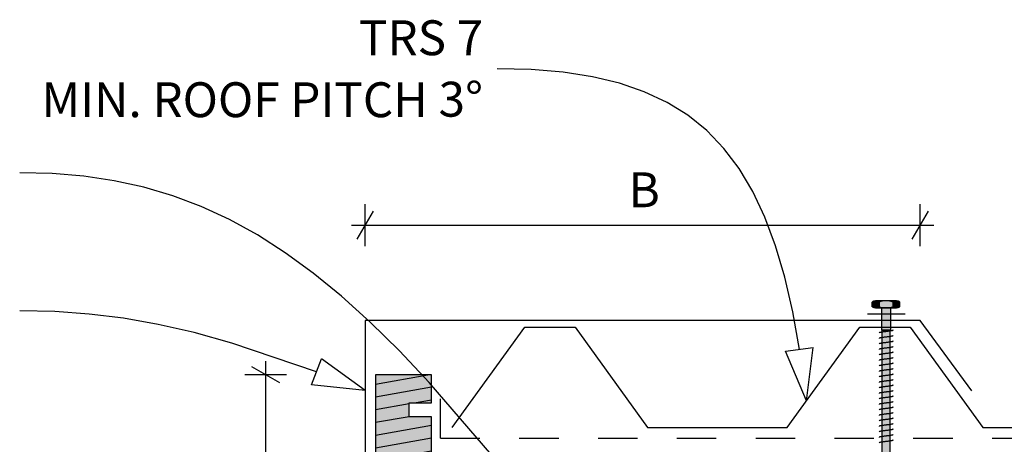
# Model space of a CAD drawing. Units: millimetres. Extents: x 7 to 290, y 5 to 180.
# Drawn here: x 68 to 139, y 147 to 178 of the extents above; entities that cross this region are included whole.
import ezdxf
from ezdxf.xclip import XClip

# ---------------------------------------------------------------- set-up
doc = ezdxf.new("R2010")
doc.units = ezdxf.units.MM
doc.header["$MEASUREMENT"] = 0
doc.header["$XCLIPFRAME"] = 2
doc.linetypes.add('Dashed', pattern=[5.644444, 2.822222, -2.822222])
doc.layers.add('Doc_ Floor', color=7, linetype='Continuous')
doc.styles.add('GENERATED_STYLE_1', font='txt')

# ---------------------------------------------------------------- blocks, each defined once
blk = doc.blocks.new('Drawing_1_2', base_point=(156.557, 110.77))
at = {"linetype": 'Continuous', "lineweight": 0}
for points in [[(129.432, 157.339), (129.432, 157.006, 0.333333), (129.932, 157.006), (129.932, 157.339, 0.333333)], [(131.182, 157.422), (129.682, 157.422), (129.682, 156.922), (131.182, 156.922)], [(130.932, 157.339, 0.166667), (129.932, 157.339), (129.932, 157.006, 0.166667), (130.932, 157.006)], [(131.432, 157.339, 0.333333), (130.932, 157.339), (130.932, 157.006, 0.333333), (131.432, 157.006)], [(130.099, 156.922), (130.099, 155.322), (130.765, 155.322), (130.765, 156.922)], [(130.132, 155.322), (130.132, 142.922), (130.432, 142.322), (130.732, 142.922), (130.732, 155.322)], [(97.87, 116.125), (97.87, 118.125), (96.27, 118.125), (96.27, 119.125), (97.87, 119.125), (97.87, 149.125), (96.27, 149.125), (96.27, 150.125), (97.87, 150.125), (97.87, 152.125), (93.87, 152.125), (93.87, 116.125)]]:
    blk.add_hatch(color=255, dxfattribs=at).paths.add_polyline_path(points)
at = {"linetype": 'Continuous'}
h = blk.add_hatch(dxfattribs=at)
h.set_pattern_fill('Wood_0002', color=256, style=0, pattern_type=2)
h.set_pattern_definition([(10, (83.8823, 79.3341), (-0.156283, 0.886327), [])])
h.paths.add_polyline_path([(97.87, 116.125), (97.87, 118.125), (96.27, 118.125), (96.27, 119.125), (97.87, 119.125), (97.87, 149.125), (96.27, 149.125), (96.27, 150.125), (97.87, 150.125), (97.87, 152.125), (93.87, 152.125), (93.87, 116.125)])
for p, q in [((129.432, 157.006), (129.432, 157.339)), ((131.182, 157.422), (129.682, 157.422)), ((129.932, 157.339), (129.932, 157.006)), ((129.932, 157.339), (129.932, 157.006)), ((130.932, 157.006), (130.932, 157.339)), ((130.932, 157.339), (130.932, 157.006)), ((131.432, 157.006), (131.432, 157.339)), ((129.682, 156.922), (131.182, 156.922)), ((130.099, 156.922), (130.099, 155.322)), ((130.765, 156.922), (130.099, 156.922)), ((130.765, 155.322), (130.765, 156.922)), ((129.999, 155.158), (129.979, 155.153)), ((130.022, 155.164), (129.999, 155.158)), ((130.049, 155.169), (130.022, 155.164)), ((130.078, 155.174), (130.049, 155.169)), ((130.111, 155.18), (130.078, 155.174)), ((130.099, 155.322), (130.765, 155.322)), ((130.145, 155.185), (130.111, 155.18)), ((130.132, 155.322), (130.132, 142.922)), ((130.732, 155.322), (130.132, 155.322)), ((130.182, 155.191), (130.145, 155.185)), ((130.221, 155.196), (130.182, 155.191)), ((130.261, 155.202), (130.221, 155.196)), ((130.303, 155.207), (130.261, 155.202)), ((130.345, 155.213), (130.303, 155.207)), ((130.388, 155.218), (130.345, 155.213)), ((130.432, 155.224), (130.388, 155.218)), ((130.476, 155.229), (130.432, 155.224)), ((130.519, 155.235), (130.476, 155.229)), ((130.561, 155.24), (130.519, 155.235)), ((130.603, 155.246), (130.561, 155.24)), ((130.643, 155.251), (130.603, 155.246)), ((130.682, 155.257), (130.643, 155.251)), ((130.719, 155.262), (130.682, 155.257)), ((130.753, 155.267), (130.719, 155.262)), ((130.732, 142.922), (130.732, 155.322)), ((130.786, 155.273), (130.753, 155.267)), ((130.815, 155.278), (130.786, 155.273)), ((130.842, 155.284), (130.815, 155.278)), ((130.865, 155.289), (130.842, 155.284)), ((130.885, 155.295), (130.865, 155.289)), ((130.902, 155.3), (130.885, 155.295)), ((130.915, 155.306), (130.902, 155.3)), ((130.924, 155.311), (130.915, 155.306)), ((130.93, 155.317), (130.924, 155.311)), ((130.932, 155.322), (130.93, 155.317)), ((129.934, 155.131), (129.932, 155.125)), ((129.934, 154.737), (129.932, 154.731)), ((129.94, 155.136), (129.934, 155.131)), ((129.94, 154.742), (129.934, 154.737)), ((129.949, 155.142), (129.94, 155.136)), ((129.949, 154.748), (129.94, 154.742)), ((129.962, 155.147), (129.949, 155.142)), ((129.962, 154.753), (129.949, 154.748)), ((129.979, 155.153), (129.962, 155.147)), ((129.979, 154.759), (129.962, 154.753)), ((129.999, 154.764), (129.979, 154.759)), ((130.022, 154.77), (129.999, 154.764)), ((130.049, 154.775), (130.022, 154.77)), ((130.078, 154.781), (130.049, 154.775)), ((130.111, 154.786), (130.078, 154.781)), ((130.145, 154.791), (130.111, 154.786)), ((130.182, 154.797), (130.145, 154.791)), ((130.221, 154.802), (130.182, 154.797)), ((130.261, 154.808), (130.221, 154.802)), ((130.303, 154.813), (130.261, 154.808)), ((130.345, 154.819), (130.303, 154.813)), ((130.388, 154.824), (130.345, 154.819)), ((130.432, 154.83), (130.388, 154.824)), ((130.476, 154.835), (130.432, 154.83)), ((130.519, 154.841), (130.476, 154.835)), ((130.561, 154.846), (130.519, 154.841)), ((130.561, 154.452), (130.519, 154.447)), ((130.603, 154.852), (130.561, 154.846)), ((130.603, 154.458), (130.561, 154.452)), ((130.643, 154.857), (130.603, 154.852)), ((130.643, 154.463), (130.603, 154.458)), ((130.682, 154.863), (130.643, 154.857)), ((130.682, 154.469), (130.643, 154.463)), ((130.719, 154.868), (130.682, 154.863)), ((130.719, 154.474), (130.682, 154.469)), ((130.753, 154.874), (130.719, 154.868)), ((130.753, 154.48), (130.719, 154.474)), ((130.786, 154.879), (130.753, 154.874)), ((130.786, 154.485), (130.753, 154.48)), ((130.815, 154.884), (130.786, 154.879)), ((130.815, 154.491), (130.786, 154.485)), ((130.842, 154.89), (130.815, 154.884)), ((130.842, 154.496), (130.815, 154.491)), ((130.865, 154.895), (130.842, 154.89)), ((130.865, 154.501), (130.842, 154.496)), ((130.885, 154.901), (130.865, 154.895)), ((130.885, 154.507), (130.865, 154.501)), ((130.902, 154.906), (130.885, 154.901)), ((130.902, 154.512), (130.885, 154.507)), ((130.915, 154.912), (130.902, 154.906)), ((130.915, 154.518), (130.902, 154.512)), ((130.924, 154.917), (130.915, 154.912)), ((130.924, 154.523), (130.915, 154.518)), ((130.93, 154.923), (130.924, 154.917)), ((130.93, 154.529), (130.924, 154.523)), ((130.932, 154.928), (130.93, 154.923)), ((130.932, 154.534), (130.93, 154.529)), ((129.934, 154.343), (129.932, 154.337)), ((129.934, 153.949), (129.932, 153.943)), ((129.94, 154.348), (129.934, 154.343)), ((129.94, 153.954), (129.934, 153.949)), ((129.949, 154.354), (129.94, 154.348)), ((129.949, 153.96), (129.94, 153.954)), ((129.962, 154.359), (129.949, 154.354)), ((129.962, 153.965), (129.949, 153.96)), ((129.979, 154.365), (129.962, 154.359)), ((129.979, 153.971), (129.962, 153.965)), ((129.999, 154.37), (129.979, 154.365)), ((129.999, 153.976), (129.979, 153.971)), ((130.022, 154.376), (129.999, 154.37)), ((130.022, 153.982), (129.999, 153.976)), ((130.049, 154.381), (130.022, 154.376)), ((130.049, 153.987), (130.022, 153.982)), ((130.078, 154.387), (130.049, 154.381)), ((130.078, 153.993), (130.049, 153.987)), ((130.111, 154.392), (130.078, 154.387)), ((130.111, 153.998), (130.078, 153.993)), ((130.145, 154.398), (130.111, 154.392)), ((130.145, 154.004), (130.111, 153.998)), ((130.182, 154.403), (130.145, 154.398)), ((130.182, 154.009), (130.145, 154.004)), ((130.221, 154.408), (130.182, 154.403)), ((130.221, 154.015), (130.182, 154.009)), ((130.261, 154.414), (130.221, 154.408)), ((130.261, 154.02), (130.221, 154.015)), ((130.303, 154.419), (130.261, 154.414)), ((130.303, 154.025), (130.261, 154.02)), ((130.345, 154.425), (130.303, 154.419)), ((130.345, 154.031), (130.303, 154.025)), ((130.388, 154.43), (130.345, 154.425)), ((130.388, 154.036), (130.345, 154.031)), ((130.432, 154.436), (130.388, 154.43)), ((130.432, 154.042), (130.388, 154.036)), ((130.476, 154.441), (130.432, 154.436)), ((130.476, 154.047), (130.432, 154.042)), ((130.519, 154.447), (130.476, 154.441)), ((130.519, 154.053), (130.476, 154.047)), ((130.561, 154.058), (130.519, 154.053)), ((130.603, 154.064), (130.561, 154.058)), ((130.643, 154.069), (130.603, 154.064)), ((130.682, 154.075), (130.643, 154.069)), ((130.719, 154.08), (130.682, 154.075)), ((130.753, 154.086), (130.719, 154.08)), ((130.786, 154.091), (130.753, 154.086)), ((130.815, 154.097), (130.786, 154.091)), ((130.842, 154.102), (130.815, 154.097)), ((130.865, 154.108), (130.842, 154.102)), ((130.885, 154.113), (130.865, 154.108)), ((130.902, 154.118), (130.885, 154.113)), ((130.915, 154.124), (130.902, 154.118)), ((130.924, 154.129), (130.915, 154.124)), ((130.93, 154.135), (130.924, 154.129)), ((130.932, 154.14), (130.93, 154.135)), ((130.932, 153.746), (130.93, 153.741)), ((129.934, 153.555), (129.932, 153.549)), ((129.934, 153.161), (129.932, 153.156)), ((129.94, 153.56), (129.934, 153.555)), ((129.94, 153.166), (129.934, 153.161)), ((129.949, 153.566), (129.94, 153.56)), ((129.949, 153.172), (129.94, 153.166)), ((129.962, 153.571), (129.949, 153.566)), ((129.962, 153.177), (129.949, 153.172)), ((129.979, 153.577), (129.962, 153.571)), ((129.979, 153.183), (129.962, 153.177)), ((129.999, 153.582), (129.979, 153.577)), ((129.999, 153.188), (129.979, 153.183)), ((130.022, 153.588), (129.999, 153.582)), ((130.022, 153.194), (129.999, 153.188)), ((130.049, 153.593), (130.022, 153.588)), ((130.049, 153.199), (130.022, 153.194)), ((130.078, 153.599), (130.049, 153.593)), ((130.078, 153.205), (130.049, 153.199)), ((130.111, 153.604), (130.078, 153.599)), ((130.111, 153.21), (130.078, 153.205)), ((130.145, 153.61), (130.111, 153.604)), ((130.145, 153.216), (130.111, 153.21)), ((130.182, 153.615), (130.145, 153.61)), ((130.182, 153.221), (130.145, 153.216)), ((130.221, 153.621), (130.182, 153.615)), ((130.221, 153.227), (130.182, 153.221)), ((130.261, 153.626), (130.221, 153.621)), ((130.261, 153.232), (130.221, 153.227)), ((130.303, 153.632), (130.261, 153.626)), ((130.303, 153.238), (130.261, 153.232)), ((130.345, 153.637), (130.303, 153.632)), ((130.345, 153.243), (130.303, 153.238)), ((130.388, 153.642), (130.345, 153.637)), ((130.388, 153.249), (130.345, 153.243)), ((130.432, 153.648), (130.388, 153.642)), ((130.432, 153.254), (130.388, 153.249)), ((130.476, 153.653), (130.432, 153.648)), ((130.476, 153.259), (130.432, 153.254)), ((130.519, 153.659), (130.476, 153.653)), ((130.519, 153.265), (130.476, 153.259)), ((130.561, 153.664), (130.519, 153.659)), ((130.561, 153.27), (130.519, 153.265)), ((130.603, 153.67), (130.561, 153.664)), ((130.603, 153.276), (130.561, 153.27)), ((130.643, 153.675), (130.603, 153.67)), ((130.643, 153.281), (130.603, 153.276)), ((130.682, 153.681), (130.643, 153.675)), ((130.682, 153.287), (130.643, 153.281)), ((130.719, 153.686), (130.682, 153.681)), ((130.719, 153.292), (130.682, 153.287)), ((130.753, 153.692), (130.719, 153.686)), ((130.753, 153.298), (130.719, 153.292)), ((130.786, 153.697), (130.753, 153.692)), ((130.786, 153.303), (130.753, 153.298)), ((130.815, 153.703), (130.786, 153.697)), ((130.815, 153.309), (130.786, 153.303)), ((130.842, 153.708), (130.815, 153.703)), ((130.842, 153.314), (130.815, 153.309)), ((130.865, 153.714), (130.842, 153.708)), ((130.865, 153.32), (130.842, 153.314)), ((130.885, 153.719), (130.865, 153.714)), ((130.885, 153.325), (130.865, 153.32)), ((130.902, 153.725), (130.885, 153.719)), ((130.902, 153.331), (130.885, 153.325)), ((130.915, 153.73), (130.902, 153.725)), ((130.915, 153.336), (130.902, 153.331)), ((130.924, 153.735), (130.915, 153.73)), ((130.924, 153.342), (130.915, 153.336)), ((130.93, 153.741), (130.924, 153.735)), ((130.93, 153.347), (130.924, 153.342)), ((130.932, 153.353), (130.93, 153.347)), ((129.934, 152.767), (129.932, 152.762)), ((129.934, 152.373), (129.932, 152.368)), ((129.94, 152.773), (129.934, 152.767)), ((129.94, 152.379), (129.934, 152.373)), ((129.949, 152.778), (129.94, 152.773)), ((129.949, 152.384), (129.94, 152.379)), ((129.962, 152.783), (129.949, 152.778)), ((129.962, 152.39), (129.949, 152.384)), ((129.979, 152.789), (129.962, 152.783)), ((129.979, 152.395), (129.962, 152.39)), ((129.999, 152.794), (129.979, 152.789)), ((129.999, 152.4), (129.979, 152.395)), ((130.022, 152.8), (129.999, 152.794)), ((130.022, 152.406), (129.999, 152.4)), ((130.049, 152.805), (130.022, 152.8)), ((130.049, 152.411), (130.022, 152.406)), ((130.078, 152.811), (130.049, 152.805)), ((130.078, 152.417), (130.049, 152.411)), ((130.111, 152.816), (130.078, 152.811)), ((130.111, 152.422), (130.078, 152.417)), ((130.145, 152.822), (130.111, 152.816)), ((130.145, 152.428), (130.111, 152.422)), ((130.182, 152.827), (130.145, 152.822)), ((130.182, 152.433), (130.145, 152.428)), ((130.221, 152.833), (130.182, 152.827)), ((130.221, 152.439), (130.182, 152.433)), ((130.261, 152.838), (130.221, 152.833)), ((130.261, 152.444), (130.221, 152.439)), ((130.303, 152.844), (130.261, 152.838)), ((130.303, 152.45), (130.261, 152.444)), ((130.345, 152.849), (130.303, 152.844)), ((130.345, 152.455), (130.303, 152.45)), ((130.388, 152.855), (130.345, 152.849)), ((130.388, 152.461), (130.345, 152.455)), ((130.432, 152.86), (130.388, 152.855)), ((130.432, 152.466), (130.388, 152.461)), ((130.476, 152.866), (130.432, 152.86)), ((130.476, 152.472), (130.432, 152.466)), ((130.519, 152.871), (130.476, 152.866)), ((130.519, 152.477), (130.476, 152.472)), ((130.561, 152.876), (130.519, 152.871)), ((130.561, 152.483), (130.519, 152.477)), ((130.603, 152.882), (130.561, 152.876)), ((130.603, 152.488), (130.561, 152.483)), ((130.643, 152.887), (130.603, 152.882)), ((130.643, 152.493), (130.603, 152.488)), ((130.682, 152.893), (130.643, 152.887)), ((130.682, 152.499), (130.643, 152.493)), ((130.719, 152.898), (130.682, 152.893)), ((130.719, 152.504), (130.682, 152.499)), ((130.753, 152.904), (130.719, 152.898)), ((130.753, 152.51), (130.719, 152.504)), ((130.786, 152.909), (130.753, 152.904)), ((130.786, 152.515), (130.753, 152.51)), ((130.815, 152.915), (130.786, 152.909)), ((130.815, 152.521), (130.786, 152.515)), ((130.842, 152.92), (130.815, 152.915)), ((130.842, 152.526), (130.815, 152.521)), ((130.865, 152.926), (130.842, 152.92)), ((130.865, 152.532), (130.842, 152.526)), ((130.885, 152.931), (130.865, 152.926)), ((130.885, 152.537), (130.865, 152.532)), ((130.902, 152.937), (130.885, 152.931)), ((130.902, 152.543), (130.885, 152.537)), ((130.915, 152.942), (130.902, 152.937)), ((130.915, 152.548), (130.902, 152.543)), ((130.924, 152.948), (130.915, 152.942)), ((130.924, 152.554), (130.915, 152.548)), ((130.93, 152.953), (130.924, 152.948)), ((130.93, 152.559), (130.924, 152.554)), ((130.932, 152.959), (130.93, 152.953)), ((130.932, 152.565), (130.93, 152.559)), ((97.87, 152.125), (93.87, 152.125)), ((93.87, 152.125), (93.87, 116.125)), ((97.87, 150.125), (97.87, 152.125)), ((129.934, 151.979), (129.932, 151.974)), ((129.94, 151.985), (129.934, 151.979)), ((129.949, 151.99), (129.94, 151.985)), ((129.962, 151.996), (129.949, 151.99)), ((129.979, 152.001), (129.962, 151.996)), ((129.999, 152.007), (129.979, 152.001)), ((130.022, 152.012), (129.999, 152.007)), ((130.049, 152.017), (130.022, 152.012)), ((130.078, 152.023), (130.049, 152.017)), ((130.078, 151.629), (130.049, 151.624)), ((130.111, 152.028), (130.078, 152.023)), ((130.111, 151.634), (130.078, 151.629)), ((130.145, 152.034), (130.111, 152.028)), ((130.145, 151.64), (130.111, 151.634)), ((130.182, 152.039), (130.145, 152.034)), ((130.182, 151.645), (130.145, 151.64)), ((130.221, 152.045), (130.182, 152.039)), ((130.221, 151.651), (130.182, 151.645)), ((130.261, 152.05), (130.221, 152.045)), ((130.261, 151.656), (130.221, 151.651)), ((130.303, 152.056), (130.261, 152.05)), ((130.303, 151.662), (130.261, 151.656)), ((130.345, 152.061), (130.303, 152.056)), ((130.345, 151.667), (130.303, 151.662)), ((130.388, 152.067), (130.345, 152.061)), ((130.388, 151.673), (130.345, 151.667)), ((130.432, 152.072), (130.388, 152.067)), ((130.432, 151.678), (130.388, 151.673)), ((130.476, 152.078), (130.432, 152.072)), ((130.476, 151.684), (130.432, 151.678)), ((130.519, 152.083), (130.476, 152.078)), ((130.519, 151.689), (130.476, 151.684)), ((130.561, 152.089), (130.519, 152.083)), ((130.561, 151.695), (130.519, 151.689)), ((130.603, 152.094), (130.561, 152.089)), ((130.603, 151.7), (130.561, 151.695)), ((130.643, 152.1), (130.603, 152.094)), ((130.643, 151.706), (130.603, 151.7)), ((130.682, 152.105), (130.643, 152.1)), ((130.682, 151.711), (130.643, 151.706)), ((130.719, 152.11), (130.682, 152.105)), ((130.719, 151.717), (130.682, 151.711)), ((130.753, 152.116), (130.719, 152.11)), ((130.753, 151.722), (130.719, 151.717)), ((130.786, 152.121), (130.753, 152.116)), ((130.786, 151.728), (130.753, 151.722)), ((130.815, 152.127), (130.786, 152.121)), ((130.815, 151.733), (130.786, 151.728)), ((130.842, 152.132), (130.815, 152.127)), ((130.842, 151.738), (130.815, 151.733)), ((130.865, 152.138), (130.842, 152.132)), ((130.865, 151.744), (130.842, 151.738)), ((130.885, 152.143), (130.865, 152.138)), ((130.885, 151.749), (130.865, 151.744)), ((130.902, 152.149), (130.885, 152.143)), ((130.902, 151.755), (130.885, 151.749)), ((130.915, 152.154), (130.902, 152.149)), ((130.915, 151.76), (130.902, 151.755)), ((130.924, 152.16), (130.915, 152.154)), ((130.924, 151.766), (130.915, 151.76)), ((130.93, 152.165), (130.924, 152.16)), ((130.93, 151.771), (130.924, 151.766)), ((130.932, 152.171), (130.93, 152.165)), ((130.932, 151.777), (130.93, 151.771)), ((129.934, 151.585), (129.932, 151.58)), ((129.934, 151.191), (129.932, 151.186)), ((129.94, 151.591), (129.934, 151.585)), ((129.94, 151.197), (129.934, 151.191)), ((129.949, 151.596), (129.94, 151.591)), ((129.949, 151.202), (129.94, 151.197)), ((129.962, 151.602), (129.949, 151.596)), ((129.962, 151.208), (129.949, 151.202)), ((129.979, 151.607), (129.962, 151.602)), ((129.979, 151.213), (129.962, 151.208)), ((129.999, 151.613), (129.979, 151.607)), ((129.999, 151.219), (129.979, 151.213)), ((130.022, 151.618), (129.999, 151.613)), ((130.022, 151.224), (129.999, 151.219)), ((130.049, 151.624), (130.022, 151.618)), ((130.049, 151.23), (130.022, 151.224)), ((130.078, 151.235), (130.049, 151.23)), ((130.111, 151.241), (130.078, 151.235)), ((130.145, 151.246), (130.111, 151.241)), ((130.182, 151.251), (130.145, 151.246)), ((130.221, 151.257), (130.182, 151.251)), ((130.261, 151.262), (130.221, 151.257)), ((130.303, 151.268), (130.261, 151.262)), ((130.345, 151.273), (130.303, 151.268)), ((130.388, 151.279), (130.345, 151.273)), ((130.432, 151.284), (130.388, 151.279)), ((130.476, 151.29), (130.432, 151.284)), ((130.519, 151.295), (130.476, 151.29)), ((130.561, 151.301), (130.519, 151.295)), ((130.603, 151.306), (130.561, 151.301)), ((130.643, 151.312), (130.603, 151.306)), ((130.682, 151.317), (130.643, 151.312)), ((130.719, 151.323), (130.682, 151.317)), ((130.719, 150.929), (130.682, 150.923)), ((130.753, 151.328), (130.719, 151.323)), ((130.753, 150.934), (130.719, 150.929)), ((130.786, 151.334), (130.753, 151.328)), ((130.786, 150.94), (130.753, 150.934)), ((130.815, 151.339), (130.786, 151.334)), ((130.815, 150.945), (130.786, 150.94)), ((130.842, 151.345), (130.815, 151.339)), ((130.842, 150.951), (130.815, 150.945)), ((130.865, 151.35), (130.842, 151.345)), ((130.865, 150.956), (130.842, 150.951)), ((130.885, 151.355), (130.865, 151.35)), ((130.885, 150.962), (130.865, 150.956)), ((130.902, 151.361), (130.885, 151.355)), ((130.902, 150.967), (130.885, 150.962)), ((130.915, 151.366), (130.902, 151.361)), ((130.915, 150.972), (130.902, 150.967)), ((130.924, 151.372), (130.915, 151.366)), ((130.924, 150.978), (130.915, 150.972)), ((130.93, 151.377), (130.924, 151.372)), ((130.93, 150.983), (130.924, 150.978)), ((130.932, 151.383), (130.93, 151.377)), ((130.932, 150.989), (130.93, 150.983)), ((129.934, 150.797), (129.932, 150.792)), ((129.934, 150.403), (129.932, 150.398)), ((129.94, 150.803), (129.934, 150.797)), ((129.94, 150.409), (129.934, 150.403)), ((129.949, 150.808), (129.94, 150.803)), ((129.949, 150.414), (129.94, 150.409)), ((129.962, 150.814), (129.949, 150.808)), ((129.962, 150.42), (129.949, 150.414)), ((129.979, 150.819), (129.962, 150.814)), ((129.979, 150.425), (129.962, 150.42)), ((129.999, 150.825), (129.979, 150.819)), ((129.999, 150.431), (129.979, 150.425)), ((130.022, 150.83), (129.999, 150.825)), ((130.022, 150.436), (129.999, 150.431)), ((130.049, 150.836), (130.022, 150.83)), ((130.049, 150.442), (130.022, 150.436)), ((130.078, 150.841), (130.049, 150.836)), ((130.078, 150.447), (130.049, 150.442)), ((130.111, 150.847), (130.078, 150.841)), ((130.111, 150.453), (130.078, 150.447)), ((130.145, 150.852), (130.111, 150.847)), ((130.145, 150.458), (130.111, 150.453)), ((130.182, 150.858), (130.145, 150.852)), ((130.182, 150.464), (130.145, 150.458)), ((130.221, 150.863), (130.182, 150.858)), ((130.221, 150.469), (130.182, 150.464)), ((130.261, 150.868), (130.221, 150.863)), ((130.261, 150.475), (130.221, 150.469)), ((130.303, 150.874), (130.261, 150.868)), ((130.303, 150.48), (130.261, 150.475)), ((130.345, 150.879), (130.303, 150.874)), ((130.345, 150.485), (130.303, 150.48)), ((130.388, 150.885), (130.345, 150.879)), ((130.388, 150.491), (130.345, 150.485)), ((130.432, 150.89), (130.388, 150.885)), ((130.432, 150.496), (130.388, 150.491)), ((130.476, 150.896), (130.432, 150.89)), ((130.476, 150.502), (130.432, 150.496)), ((130.519, 150.901), (130.476, 150.896)), ((130.519, 150.507), (130.476, 150.502)), ((130.561, 150.907), (130.519, 150.901)), ((130.561, 150.513), (130.519, 150.507)), ((130.603, 150.912), (130.561, 150.907)), ((130.603, 150.518), (130.561, 150.513)), ((130.643, 150.918), (130.603, 150.912)), ((130.643, 150.524), (130.603, 150.518)), ((130.682, 150.923), (130.643, 150.918)), ((130.682, 150.529), (130.643, 150.524)), ((130.719, 150.535), (130.682, 150.529)), ((130.753, 150.54), (130.719, 150.535)), ((130.786, 150.546), (130.753, 150.54)), ((130.815, 150.551), (130.786, 150.546)), ((130.842, 150.557), (130.815, 150.551)), ((130.865, 150.562), (130.842, 150.557)), ((130.885, 150.568), (130.865, 150.562)), ((130.902, 150.573), (130.885, 150.568)), ((130.915, 150.579), (130.902, 150.573)), ((130.924, 150.584), (130.915, 150.579)), ((130.93, 150.589), (130.924, 150.584)), ((130.932, 150.595), (130.93, 150.589)), ((96.27, 149.125), (96.27, 150.125)), ((96.27, 150.125), (97.87, 150.125)), ((129.934, 150.009), (129.932, 150.004)), ((129.934, 149.616), (129.932, 149.61)), ((129.94, 150.015), (129.934, 150.009)), ((129.94, 149.621), (129.934, 149.616)), ((129.949, 150.02), (129.94, 150.015)), ((129.949, 149.626), (129.94, 149.621)), ((129.962, 150.026), (129.949, 150.02)), ((129.962, 149.632), (129.949, 149.626)), ((129.979, 150.031), (129.962, 150.026)), ((129.979, 149.637), (129.962, 149.632)), ((129.999, 150.037), (129.979, 150.031)), ((129.999, 149.643), (129.979, 149.637)), ((130.022, 150.042), (129.999, 150.037)), ((130.022, 149.648), (129.999, 149.643)), ((130.049, 150.048), (130.022, 150.042)), ((130.049, 149.654), (130.022, 149.648)), ((130.078, 150.053), (130.049, 150.048)), ((130.078, 149.659), (130.049, 149.654)), ((130.111, 150.059), (130.078, 150.053)), ((130.111, 149.665), (130.078, 149.659)), ((130.145, 150.064), (130.111, 150.059)), ((130.145, 149.67), (130.111, 149.665)), ((130.182, 150.07), (130.145, 150.064)), ((130.182, 149.676), (130.145, 149.67)), ((130.221, 150.075), (130.182, 150.07)), ((130.221, 149.681), (130.182, 149.676)), ((130.261, 150.081), (130.221, 150.075)), ((130.261, 149.687), (130.221, 149.681)), ((130.303, 150.086), (130.261, 150.081)), ((130.303, 149.692), (130.261, 149.687)), ((130.345, 150.092), (130.303, 150.086)), ((130.345, 149.698), (130.303, 149.692)), ((130.388, 150.097), (130.345, 150.092)), ((130.388, 149.703), (130.345, 149.698)), ((130.432, 150.103), (130.388, 150.097)), ((130.432, 149.709), (130.388, 149.703)), ((130.476, 150.108), (130.432, 150.103)), ((130.476, 149.714), (130.432, 149.709)), ((130.519, 150.113), (130.476, 150.108)), ((130.519, 149.72), (130.476, 149.714)), ((130.561, 150.119), (130.519, 150.113)), ((130.561, 149.725), (130.519, 149.72)), ((130.603, 150.124), (130.561, 150.119)), ((130.603, 149.73), (130.561, 149.725)), ((130.643, 150.13), (130.603, 150.124)), ((130.643, 149.736), (130.603, 149.73)), ((130.682, 150.135), (130.643, 150.13)), ((130.682, 149.741), (130.643, 149.736)), ((130.719, 150.141), (130.682, 150.135)), ((130.719, 149.747), (130.682, 149.741)), ((130.753, 150.146), (130.719, 150.141)), ((130.753, 149.752), (130.719, 149.747)), ((130.786, 150.152), (130.753, 150.146)), ((130.786, 149.758), (130.753, 149.752)), ((130.815, 150.157), (130.786, 150.152)), ((130.815, 149.763), (130.786, 149.758)), ((130.842, 150.163), (130.815, 150.157)), ((130.842, 149.769), (130.815, 149.763)), ((130.865, 150.168), (130.842, 150.163)), ((130.865, 149.774), (130.842, 149.769)), ((130.885, 150.174), (130.865, 150.168)), ((130.885, 149.78), (130.865, 149.774)), ((130.902, 150.179), (130.885, 150.174)), ((130.902, 149.785), (130.885, 149.78)), ((130.915, 150.185), (130.902, 150.179)), ((130.915, 149.791), (130.902, 149.785)), ((130.924, 150.19), (130.915, 150.185)), ((130.924, 149.796), (130.915, 149.791)), ((130.93, 150.196), (130.924, 150.19)), ((130.93, 149.802), (130.924, 149.796)), ((130.932, 150.201), (130.93, 150.196)), ((130.932, 149.807), (130.93, 149.802)), ((97.87, 149.125), (96.27, 149.125)), ((97.87, 119.125), (97.87, 149.125)), ((129.934, 149.222), (129.932, 149.216)), ((129.934, 148.828), (129.932, 148.822)), ((129.94, 149.227), (129.934, 149.222)), ((129.94, 148.833), (129.934, 148.828)), ((129.949, 149.233), (129.94, 149.227)), ((129.949, 148.839), (129.94, 148.833)), ((129.962, 149.238), (129.949, 149.233)), ((129.962, 148.844), (129.949, 148.839)), ((129.979, 149.243), (129.962, 149.238)), ((129.979, 148.85), (129.962, 148.844)), ((129.999, 149.249), (129.979, 149.243)), ((129.999, 148.855), (129.979, 148.85)), ((130.022, 149.254), (129.999, 149.249)), ((130.022, 148.861), (129.999, 148.855)), ((130.049, 149.26), (130.022, 149.254)), ((130.049, 148.866), (130.022, 148.861)), ((130.078, 149.265), (130.049, 149.26)), ((130.078, 148.871), (130.049, 148.866)), ((130.111, 149.271), (130.078, 149.265)), ((130.111, 148.877), (130.078, 148.871)), ((130.145, 149.276), (130.111, 149.271)), ((130.145, 148.882), (130.111, 148.877)), ((130.182, 149.282), (130.145, 149.276)), ((130.182, 148.888), (130.145, 148.882)), ((130.221, 149.287), (130.182, 149.282)), ((130.221, 148.893), (130.182, 148.888)), ((130.261, 149.293), (130.221, 149.287)), ((130.261, 148.899), (130.221, 148.893)), ((130.303, 149.298), (130.261, 149.293)), ((130.303, 148.904), (130.261, 148.899)), ((130.345, 149.304), (130.303, 149.298)), ((130.345, 148.91), (130.303, 148.904)), ((130.388, 149.309), (130.345, 149.304)), ((130.388, 148.915), (130.345, 148.91)), ((130.432, 149.315), (130.388, 149.309)), ((130.432, 148.921), (130.388, 148.915)), ((130.476, 149.32), (130.432, 149.315)), ((130.476, 148.926), (130.432, 148.921)), ((130.519, 149.326), (130.476, 149.32)), ((130.519, 148.932), (130.476, 148.926)), ((130.561, 149.331), (130.519, 149.326)), ((130.561, 148.937), (130.519, 148.932)), ((130.603, 149.337), (130.561, 149.331)), ((130.603, 148.943), (130.561, 148.937)), ((130.643, 149.342), (130.603, 149.337)), ((130.643, 148.948), (130.603, 148.943)), ((130.682, 149.347), (130.643, 149.342)), ((130.682, 148.954), (130.643, 148.948)), ((130.719, 149.353), (130.682, 149.347)), ((130.719, 148.959), (130.682, 148.954)), ((130.753, 149.358), (130.719, 149.353)), ((130.753, 148.964), (130.719, 148.959)), ((130.786, 149.364), (130.753, 149.358)), ((130.786, 148.97), (130.753, 148.964)), ((130.815, 149.369), (130.786, 149.364)), ((130.815, 148.975), (130.786, 148.97)), ((130.842, 149.375), (130.815, 149.369)), ((130.842, 148.981), (130.815, 148.975)), ((130.865, 149.38), (130.842, 149.375)), ((130.865, 148.986), (130.842, 148.981)), ((130.885, 149.386), (130.865, 149.38)), ((130.885, 148.992), (130.865, 148.986)), ((130.902, 149.391), (130.885, 149.386)), ((130.902, 148.997), (130.885, 148.992)), ((130.915, 149.397), (130.902, 149.391)), ((130.915, 149.003), (130.902, 148.997)), ((130.924, 149.402), (130.915, 149.397)), ((130.924, 149.008), (130.915, 149.003)), ((130.93, 149.408), (130.924, 149.402)), ((130.93, 149.014), (130.924, 149.008)), ((130.932, 149.413), (130.93, 149.408)), ((130.932, 149.019), (130.93, 149.014)), ((129.934, 148.434), (129.932, 148.428)), ((129.94, 148.439), (129.934, 148.434)), ((129.949, 148.445), (129.94, 148.439)), ((129.962, 148.45), (129.949, 148.445)), ((129.979, 148.456), (129.962, 148.45)), ((129.999, 148.461), (129.979, 148.456)), ((130.022, 148.467), (129.999, 148.461)), ((130.049, 148.472), (130.022, 148.467)), ((130.078, 148.478), (130.049, 148.472)), ((130.111, 148.483), (130.078, 148.478)), ((130.145, 148.488), (130.111, 148.483)), ((130.182, 148.494), (130.145, 148.488)), ((130.221, 148.499), (130.182, 148.494)), ((130.221, 148.105), (130.182, 148.1)), ((130.261, 148.505), (130.221, 148.499)), ((130.261, 148.111), (130.221, 148.105)), ((130.303, 148.51), (130.261, 148.505)), ((130.303, 148.116), (130.261, 148.111)), ((130.345, 148.516), (130.303, 148.51)), ((130.345, 148.122), (130.303, 148.116)), ((130.388, 148.521), (130.345, 148.516)), ((130.388, 148.127), (130.345, 148.122)), ((130.432, 148.527), (130.388, 148.521)), ((130.432, 148.133), (130.388, 148.127)), ((130.476, 148.532), (130.432, 148.527)), ((130.476, 148.138), (130.432, 148.133)), ((130.519, 148.538), (130.476, 148.532)), ((130.519, 148.144), (130.476, 148.138)), ((130.561, 148.543), (130.519, 148.538)), ((130.561, 148.149), (130.519, 148.144)), ((130.603, 148.549), (130.561, 148.543)), ((130.603, 148.155), (130.561, 148.149)), ((130.643, 148.554), (130.603, 148.549)), ((130.643, 148.16), (130.603, 148.155)), ((130.682, 148.56), (130.643, 148.554)), ((130.682, 148.166), (130.643, 148.16)), ((130.719, 148.565), (130.682, 148.56)), ((130.719, 148.171), (130.682, 148.166)), ((130.753, 148.571), (130.719, 148.565)), ((130.753, 148.177), (130.719, 148.171)), ((130.786, 148.576), (130.753, 148.571)), ((130.786, 148.182), (130.753, 148.177)), ((130.815, 148.581), (130.786, 148.576)), ((130.815, 148.188), (130.786, 148.182)), ((130.842, 148.587), (130.815, 148.581)), ((130.842, 148.193), (130.815, 148.188)), ((130.865, 148.592), (130.842, 148.587)), ((130.865, 148.198), (130.842, 148.193)), ((130.885, 148.598), (130.865, 148.592)), ((130.885, 148.204), (130.865, 148.198)), ((130.902, 148.603), (130.885, 148.598)), ((130.902, 148.209), (130.885, 148.204)), ((130.915, 148.609), (130.902, 148.603)), ((130.915, 148.215), (130.902, 148.209)), ((130.924, 148.614), (130.915, 148.609)), ((130.924, 148.22), (130.915, 148.215)), ((130.93, 148.62), (130.924, 148.614)), ((130.93, 148.226), (130.924, 148.22)), ((130.932, 148.625), (130.93, 148.62)), ((130.932, 148.231), (130.93, 148.226)), ((129.934, 148.04), (129.932, 148.034)), ((129.934, 147.646), (129.932, 147.64)), ((129.94, 148.045), (129.934, 148.04)), ((129.94, 147.651), (129.934, 147.646)), ((129.949, 148.051), (129.94, 148.045)), ((129.949, 147.657), (129.94, 147.651)), ((129.962, 148.056), (129.949, 148.051)), ((129.962, 147.662), (129.949, 147.657)), ((129.979, 148.062), (129.962, 148.056)), ((129.979, 147.668), (129.962, 147.662)), ((129.999, 148.067), (129.979, 148.062)), ((129.999, 147.673), (129.979, 147.668)), ((130.022, 148.073), (129.999, 148.067)), ((130.022, 147.679), (129.999, 147.673)), ((130.049, 148.078), (130.022, 148.073)), ((130.049, 147.684), (130.022, 147.679)), ((130.078, 148.084), (130.049, 148.078)), ((130.078, 147.69), (130.049, 147.684)), ((130.111, 148.089), (130.078, 148.084)), ((130.111, 147.695), (130.078, 147.69)), ((130.145, 148.095), (130.111, 148.089)), ((130.145, 147.701), (130.111, 147.695)), ((130.182, 148.1), (130.145, 148.095)), ((130.182, 147.706), (130.145, 147.701)), ((130.221, 147.712), (130.182, 147.706)), ((130.261, 147.717), (130.221, 147.712)), ((130.303, 147.722), (130.261, 147.717)), ((130.345, 147.728), (130.303, 147.722)), ((130.388, 147.733), (130.345, 147.728)), ((130.432, 147.739), (130.388, 147.733)), ((130.476, 147.744), (130.432, 147.739)), ((130.519, 147.75), (130.476, 147.744)), ((130.561, 147.755), (130.519, 147.75)), ((130.603, 147.761), (130.561, 147.755)), ((130.643, 147.766), (130.603, 147.761)), ((130.682, 147.772), (130.643, 147.766)), ((130.719, 147.777), (130.682, 147.772)), ((130.753, 147.783), (130.719, 147.777)), ((130.786, 147.788), (130.753, 147.783)), ((130.815, 147.794), (130.786, 147.788)), ((130.815, 147.4), (130.786, 147.394)), ((130.842, 147.799), (130.815, 147.794)), ((130.842, 147.405), (130.815, 147.4)), ((130.865, 147.805), (130.842, 147.799)), ((130.865, 147.411), (130.842, 147.405)), ((130.885, 147.81), (130.865, 147.805)), ((130.885, 147.416), (130.865, 147.411)), ((130.902, 147.815), (130.885, 147.81)), ((130.902, 147.422), (130.885, 147.416)), ((130.915, 147.821), (130.902, 147.815)), ((130.915, 147.427), (130.902, 147.422)), ((130.924, 147.826), (130.915, 147.821)), ((130.924, 147.432), (130.915, 147.427)), ((130.93, 147.832), (130.924, 147.826)), ((130.93, 147.438), (130.924, 147.432)), ((130.932, 147.837), (130.93, 147.832)), ((130.932, 147.443), (130.93, 147.438)), ((129.934, 147.252), (129.932, 147.246)), ((129.94, 147.257), (129.934, 147.252)), ((129.949, 147.263), (129.94, 147.257)), ((129.962, 147.268), (129.949, 147.263)), ((129.979, 147.274), (129.962, 147.268)), ((129.999, 147.279), (129.979, 147.274)), ((130.022, 147.285), (129.999, 147.279)), ((130.049, 147.29), (130.022, 147.285)), ((130.078, 147.296), (130.049, 147.29)), ((130.111, 147.301), (130.078, 147.296)), ((130.145, 147.307), (130.111, 147.301)), ((130.182, 147.312), (130.145, 147.307)), ((130.221, 147.318), (130.182, 147.312)), ((130.261, 147.323), (130.221, 147.318)), ((130.303, 147.329), (130.261, 147.323)), ((130.345, 147.334), (130.303, 147.329)), ((130.388, 147.339), (130.345, 147.334)), ((130.432, 147.345), (130.388, 147.339)), ((130.476, 147.35), (130.432, 147.345)), ((130.519, 147.356), (130.476, 147.35)), ((130.561, 147.361), (130.519, 147.356)), ((130.603, 147.367), (130.561, 147.361)), ((130.643, 147.372), (130.603, 147.367)), ((130.682, 147.378), (130.643, 147.372)), ((130.719, 147.383), (130.682, 147.378)), ((130.753, 147.389), (130.719, 147.383)), ((130.786, 147.394), (130.753, 147.389))]:
    blk.add_line(p, q, dxfattribs=at)
at = {"linetype": 'Dashed'}
for p, q in [((129.094, 156.504), (131.801, 156.504)), ((98.518, 147.581), (98.518, 152.125)), ((98.518, 147.581), (187.227, 147.581))]:
    blk.add_line(p, q, dxfattribs=at)
at = {"linetype": 'Continuous', "flags": 128}
for points in [[(136.581, 150.982), (132.888, 156.01), (93.113, 156.01), (93.113, 138.622), (91.112, 137.311), (93.079, 135.345)], [(99.356, 148.349), (104.556, 155.549), (108.156, 155.549), (113.356, 148.349), (123.356, 148.349), (128.556, 155.549), (132.156, 155.549), (137.356, 148.349), (147.356, 148.349), (152.556, 155.549), (156.156, 155.549), (161.356, 148.349), (171.356, 148.349), (176.556, 155.549), (180.156, 155.549), (185.356, 148.349), (195.356, 148.349)]]:
    blk.add_lwpolyline(points, dxfattribs=at)
at = {"linetype": 'Continuous'}
for centre, radius, start, end in [((129.682, 157.006), 0.417, 53.1301, 126.8699), ((130.432, 155.881), 1.542, 71.07536, 108.92464), ((131.182, 157.006), 0.417, 53.1301, 126.8699), ((129.682, 157.339), 0.417, 233.1301, 306.8699), ((130.432, 158.464), 1.542, 251.07536, 288.92464), ((131.182, 157.339), 0.417, 233.1301, 306.8699)]:
    blk.add_arc(centre, radius, start, end, dxfattribs=at)
at = {"layer": 'Doc_ Floor', "linetype": 'Continuous'}
for p, q in [((93.113, 161.351), (93.113, 164.351)), ((132.888, 161.351), (132.888, 164.351)), ((93.69, 163.851), (92.536, 161.851)), ((132.311, 161.851), (133.466, 163.851)), ((92.135, 162.851), (93.113, 162.851)), ((93.113, 162.851), (132.888, 162.851)), ((132.888, 162.851), (133.866, 162.851)), ((123.242, 153.818), (125.225, 154.084)), ((124.73, 150.252), (123.242, 153.818)), ((124.73, 150.252), (125.225, 154.084)), ((86.001, 152.125), (86.001, 153.103)), ((89.27, 151.409), (89.987, 153.276)), ((93.113, 151.006), (89.987, 153.276)), ((87.001, 151.547), (85.001, 152.702)), ((87.501, 152.125), (84.501, 152.125)), ((86.001, 138.622), (86.001, 152.125)), ((93.113, 151.006), (89.27, 151.409))]:
    blk.add_line(p, q, dxfattribs=at)
at = {"layer": 'Doc_ Floor', "linetype": 'Continuous', "flags": 128}
for points in [[(124.233, 153.951), (123.748, 156.646), (123.177, 159.117), (122.514, 161.371), (121.753, 163.414), (120.886, 165.254), (119.908, 166.898), (118.813, 168.351), (117.592, 169.623), (116.241, 170.718), (114.753, 171.645), (113.12, 172.411), (111.338, 173.021), (109.398, 173.484), (107.295, 173.806), (105.023, 173.994), (102.574, 174.055)], [(102.208, 146.372), (97.717, 151.576), (95.572, 153.846), (93.478, 155.903), (91.426, 157.755), (89.403, 159.409), (87.399, 160.871), (85.403, 162.15), (83.403, 163.251), (81.389, 164.183), (79.349, 164.952), (77.272, 165.566), (75.148, 166.03), (72.965, 166.353), (70.713, 166.542), (68.379, 166.604)], [(89.629, 152.342), (83.582, 154.392), (80.869, 155.148), (78.295, 155.741), (75.81, 156.181), (73.363, 156.481), (70.903, 156.653), (68.379, 156.707)]]:
    blk.add_lwpolyline(points, dxfattribs=at)
at = {"layer": 'Doc_ Floor', "linetype": 'Continuous', "insert": (101.574, 174.037), "char_height": 2.5, "width": 56.68353, "attachment_point": 6, "line_spacing_factor": 1.056356, "style": 'GENERATED_STYLE_1'}
blk.add_mtext('\\A1;{\\fCentury Gothic|b0|i0|c0|p34;TRS 7\\PMIN. ROOF PITCH 3\\fArial|b0|i0|c0|p34;\\H1.029412x;°}', dxfattribs=at)
at = {"layer": 'Doc_ Floor', "linetype": 'Continuous', "insert": (111.989, 163.351), "char_height": 2.5, "attachment_point": 7, "style": 'GENERATED_STYLE_1'}
blk.add_mtext('{B}', dxfattribs=at)

msp = doc.modelspace()

# ---------------------------------------------------------------- block references
at = {"linetype": 'Continuous'}
ref = msp.add_blockref('Drawing_1_2', (156.557, 110.77), dxfattribs=at)
XClip(ref).set_block_clipping_path([(27.2307980334, 41.9986358491), (285.882281511, 179.5406691584)])

doc.saveas('drawing.dxf')
